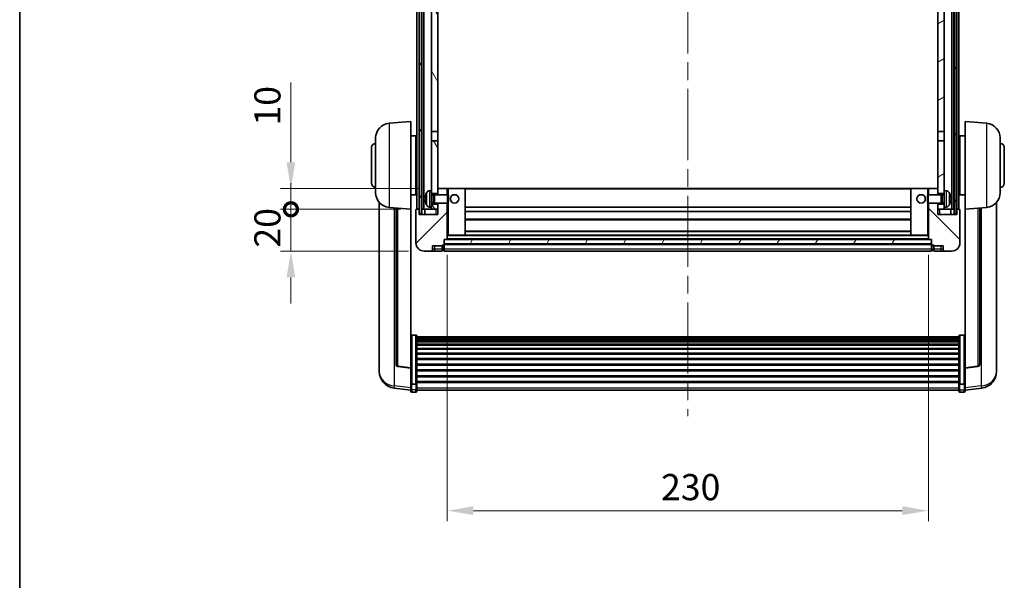
# Model space of a CAD drawing. Units: millimetres. Extents: x 0 to 10236, y 0 to 1686.
# Drawn here: x 2356 to 2827, y 869 to 1137 of the extents above; entities that cross this region are included whole.
import ezdxf

# ---------------------------------------------------------------- set-up
doc = ezdxf.new("R2010")
doc.units = ezdxf.units.MM
doc.header["$LTSCALE"] = 6
doc.linetypes.add('CHAIN', pattern=[0.3543, 0.2362, -0.0295, 0.0591, -0.0295])
doc.layers.get('Defpoints').update_dxf_attribs({"lineweight": 25})
for name, color, linetype, lineweight in [('Border (ISO)', 7, 'Continuous', 35), ('Centerline (ISO)', 131, 'Continuous', 18), ('Dimension (ISO)', 7, 'Continuous', 18), ('Hatch (ISO)', 1, 'Continuous', 18), ('Visible (ISO)', 7, 'Continuous', 35), ('Visible Narrow (ISO)', 7, 'Continuous', 25)]:
    doc.layers.add(name, color=color, linetype=linetype, lineweight=lineweight)
doc.styles.add('Note Text (TK)', font='txt')
doc.dimstyles.new('Default - Method 1b (TK)', dxfattribs={"dimscale": 6, "dimtxt": 2.5, "dimasz": 2.5, "dimexe": 1, "dimexo": 1.5, "dimgap": 1, "dimtad": 1, "dimtoh": 1, "dimrnd": 1e-08, "dimdsep": 46, "dimtxsty": 'Note Text (TK)', "dimcen": 0.09, "dimdle": 5, "dimclrd": 100, "dimclre": 100, "dimclrt": 7, "dimadec": 1, "dimazin": 1, "dimtfac": 1, "dimtmove": 0, "dimatfit": 3, "dimfxl": 1, "dimtolj": 1, "dimlwd": -1, "dimlwe": -1, "dimarcsym": 0})
pattern_1 = [(60, (2283.5, -40), (-13.74815, 7.9375), [])]

# ---------------------------------------------------------------- blocks, each defined once
blk = doc.blocks.new('図面枠 tk図枠')
at = {"layer": 'Border (ISO)'}
blk.add_line((14.5, 289), (14.5, 8), dxfattribs=at)
blk = doc.blocks.new('*D70')
at = {"layer": 'Defpoints', "color": 0}
for p in [(2560.4, 1032.2), (2790.4, 1032.2), (2790.4, 902.5)]:
    blk.add_point(p, dxfattribs=at)
at = {"layer": 'Dimension (ISO)', "color": 100}
for p, q in [((2560.4, 1024.7), (2560.4, 897.5)), ((2790.4, 1024.7), (2790.4, 897.5)), ((2572.9, 902.5), (2777.9, 902.5))]:
    blk.add_line(p, q, dxfattribs=at)
for points in [[(2572.9, 904.59), (2572.9, 900.42), (2560.4, 902.5)], [(2777.9, 904.59), (2777.9, 900.42), (2790.4, 902.5)]]:
    blk.add_solid(points, dxfattribs=at)
at = {"layer": 'Dimension (ISO)', "color": 7, "insert": (2662.54, 913.75), "char_height": 12.5, "attachment_point": 4, "style": 'Note Text (TK)'}
blk.add_mtext('\\A1;230', dxfattribs=at)
blk = doc.blocks.new('_DotSmall')
at = {"color": 0, "linetype": 'ByBlock', "const_width": 0.5}
blk.add_lwpolyline([(-0.0625, 0, 1), (0.0625, 0, 1)], format="xyb", close=True, dxfattribs=at)
blk = doc.blocks.new('*D82')
at = {"layer": 'Defpoints', "color": 0}
for p in [(2485.65, 1046.5), (2545.65, 1046.5), (2549.4, 1026.5)]:
    blk.add_point(p, dxfattribs=at)
at = {"layer": 'Dimension (ISO)', "color": 100}
for p, q in [((2485.65, 1046.5), (2485.65, 1059)), ((2538.15, 1046.5), (2480.65, 1046.5)), ((2485.65, 1026.5), (2485.65, 1046.5)), ((2541.9, 1026.5), (2480.65, 1026.5)), ((2485.65, 1014), (2485.65, 1001.5))]:
    blk.add_line(p, q, dxfattribs=at)
blk.add_solid([(2483.56, 1014), (2487.73, 1014), (2485.65, 1026.5)], dxfattribs=at)
at = {"layer": 'Dimension (ISO)', "color": 100, "xscale": 12.5, "yscale": 12.5, "zscale": 12.5, "rotation": 270}
blk.add_blockref('_DotSmall', (2485.65, 1046.5), dxfattribs=at)
at = {"layer": 'Dimension (ISO)', "color": 7, "insert": (2474.4, 1028.19), "char_height": 12.5, "attachment_point": 4, "rotation": 90, "style": 'Note Text (TK)'}
blk.add_mtext('\\A1;20', dxfattribs=at)
blk = doc.blocks.new('*D83')
at = {"layer": 'Defpoints', "color": 0}
for p in [(2485.65, 1056.5), (2555, 1056.5), (2545.65, 1046.5)]:
    blk.add_point(p, dxfattribs=at)
at = {"layer": 'Dimension (ISO)', "color": 100}
for p, q in [((2485.65, 1069), (2485.65, 1107.13)), ((2547.5, 1056.5), (2480.65, 1056.5)), ((2485.65, 1046.5), (2485.65, 1056.5)), ((2538.15, 1046.5), (2480.65, 1046.5)), ((2485.65, 1046.5), (2485.65, 1034))]:
    blk.add_line(p, q, dxfattribs=at)
blk.add_solid([(2483.56, 1069), (2487.73, 1069), (2485.65, 1056.5)], dxfattribs=at)
at = {"layer": 'Dimension (ISO)', "color": 100, "xscale": 12.5, "yscale": 12.5, "zscale": 12.5, "rotation": 90}
blk.add_blockref('_DotSmall', (2485.65, 1046.5), dxfattribs=at)
at = {"layer": 'Dimension (ISO)', "color": 7, "insert": (2474.4, 1086.5), "char_height": 12.5, "attachment_point": 4, "rotation": 90, "style": 'Note Text (TK)'}
blk.add_mtext('\\A1;10', dxfattribs=at)

msp = doc.modelspace()

# ---------------------------------------------------------------- hatches: boundary and pattern name
at = {"layer": 'Hatch (ISO)'}
h = msp.add_hatch(dxfattribs=at)
h.set_pattern_fill('ANSI31', color=256, scale=127, angle=14.999978, style=0)
h.set_pattern_definition(pattern_1)
h.paths.add_polyline_path([(2802.6467, 1294.0024), (2802.6467, 1044.5024), (2803.6467, 1044.5024), (2803.6467, 1294.0024)])
h.paths.add_polyline_path([(2547.1467, 1294.0024), (2547.1467, 1044.5024), (2548.1467, 1044.5024), (2548.1467, 1294.0024)])
h = msp.add_hatch(dxfattribs=at)
h.set_pattern_fill('ANSI31', color=256, scale=127, angle=75.000175, style=0)
h.set_pattern_definition([(120.0002, (2283.5, -40), (-13.74813, -7.93754), [])])
h.paths.add_polyline_path([(2552.8967, 1049.0024), (2552.8967, 1047.5024), (2552.8967, 1046.5024), (2555.8967, 1046.5024), (2555.8967, 1049.0024)])
h.paths.add_polyline_path([(2552.8967, 1055.5024), (2552.8967, 1054.0024), (2555.8967, 1054.0024), (2555.8967, 1056.4024), (2555.8967, 1079.2524), (2552.8967, 1079.2524)])
h.paths.add_polyline_path([(2555.8967, 1246.7524), (2552.8967, 1246.7524), (2552.8967, 1083.7524), (2555.8967, 1083.7524)])
h.paths.add_polyline_path([(2552.8967, 1251.2524), (2555.8967, 1251.2524), (2555.8967, 1289.0024), (2555.8967, 1294.0024), (2552.8967, 1294.0024)])
h = msp.add_hatch(dxfattribs=at)
h.set_pattern_fill('ANSI31', color=256, scale=127, angle=-14.999978, style=0)
h.set_pattern_definition([(30, (2283.5, -40), (-7.9375, 13.74815), [])])
h.paths.add_polyline_path([(2797.8967, 1047.5024), (2797.8967, 1049.0024), (2794.8967, 1049.0024), (2794.8967, 1046.5024), (2797.8967, 1046.5024)])
h.paths.add_polyline_path([(2794.8967, 1251.2524), (2797.8967, 1251.2524), (2797.8967, 1294.0024), (2794.8967, 1294.0024), (2794.8967, 1289.0024)])
h.paths.add_polyline_path([(2797.8967, 1054.0024), (2797.8967, 1055.5024), (2797.8967, 1079.2524), (2794.8967, 1079.2524), (2794.8967, 1056.4024), (2794.8967, 1054.0024)])
h.paths.add_polyline_path([(2794.8967, 1083.7524), (2797.8967, 1083.7524), (2797.8967, 1246.7524), (2794.8967, 1246.7524)])
h = msp.add_hatch(dxfattribs=at)
h.set_pattern_fill('ANSI31', color=256, scale=127, style=0)
h.set_pattern_definition([(45, (2283.5, -40), (-11.22532, 11.22532), [])])
edge = h.paths.add_edge_path()
edge.add_line((2549.3967, 1026.5024), (2552.3967, 1026.5024))
edge.add_ellipse((2552.3967, 1027.5024), major_axis=(0, -1), ratio=1, start_angle=0, end_angle=90)
edge.add_line((2553.3967, 1027.5024), (2553.3967, 1029.0024))
edge.add_line((2553.3967, 1029.0024), (2557.8967, 1029.0024))
edge.add_line((2557.8967, 1029.0024), (2557.8967, 1029.3024))
edge.add_line((2557.8967, 1029.3024), (2558.6467, 1029.3024))
edge.add_ellipse((2558.6467, 1029.5524), major_axis=(0, -0.25), ratio=1, start_angle=0, end_angle=90)
edge.add_line((2558.8967, 1029.5524), (2558.8967, 1030.0024))
edge.add_line((2558.8967, 1030.0024), (2558.8967, 1032.0024))
edge.add_line((2558.8967, 1032.0024), (2558.8967, 1032.1024))
edge.add_line((2558.8967, 1032.1024), (2560.2967, 1032.1024))
edge.add_ellipse((2560.2967, 1032.2024), major_axis=(0, -0.1), ratio=1, start_angle=0, end_angle=90)
edge.add_line((2560.3967, 1032.2024), (2560.3967, 1049.5024))
edge.add_line((2560.3967, 1049.5024), (2555.8967, 1049.5024))
edge.add_line((2555.8967, 1049.5024), (2555.8967, 1049.0024))
edge.add_line((2555.8967, 1049.0024), (2555.8967, 1046.5024))
edge.add_line((2555.8967, 1046.5024), (2555.8967, 1044.0024))
edge.add_line((2555.8967, 1044.0024), (2546.8967, 1044.0024))
edge.add_line((2546.8967, 1044.0024), (2546.8967, 1046.5024))
edge.add_line((2546.8967, 1046.5024), (2545.6467, 1046.5024))
edge.add_ellipse((2545.6467, 1046.2524), major_axis=(0, 0.25), ratio=1, start_angle=0, end_angle=90)
edge.add_line((2545.3967, 1046.2524), (2545.3967, 1030.5024))
edge.add_ellipse((2549.3967, 1030.5024), major_axis=(-4, 0), ratio=1, start_angle=0, end_angle=90)
edge = h.paths.add_edge_path()
edge.add_ellipse((2560.2967, 1056.4024), major_axis=(0.1, 0), ratio=1, start_angle=0, end_angle=90)
edge.add_line((2560.2967, 1056.5024), (2555.9967, 1056.5024))
edge.add_ellipse((2555.9967, 1056.4024), major_axis=(0, 0.1), ratio=1, start_angle=0, end_angle=90)
edge.add_line((2555.8967, 1056.4024), (2555.8967, 1054.0024))
edge.add_line((2555.8967, 1054.0024), (2555.8967, 1053.5024))
edge.add_line((2555.8967, 1053.5024), (2560.3967, 1053.5024))
edge.add_line((2560.3967, 1053.5024), (2560.3967, 1056.4024))
h = msp.add_hatch(dxfattribs=at)
h.set_pattern_fill('ANSI31', color=256, scale=127, angle=90.00021, style=0)
h.set_pattern_definition([(135.0002, (2283.5, -40), (-11.22528, -11.22536), [])])
edge = h.paths.add_edge_path()
edge.add_line((2798.3967, 1026.5024), (2801.3967, 1026.5024))
edge.add_ellipse((2801.3967, 1030.5024), major_axis=(0, -4), ratio=1, start_angle=0, end_angle=90)
edge.add_line((2805.3967, 1030.5024), (2805.3967, 1046.2524))
edge.add_ellipse((2805.1467, 1046.2524), major_axis=(0.25, 0), ratio=1, start_angle=0, end_angle=90)
edge.add_line((2805.1467, 1046.5024), (2803.8967, 1046.5024))
edge.add_line((2803.8967, 1046.5024), (2803.8967, 1044.0024))
edge.add_line((2803.8967, 1044.0024), (2794.8967, 1044.0024))
edge.add_line((2794.8967, 1044.0024), (2794.8967, 1046.5024))
edge.add_line((2794.8967, 1046.5024), (2794.8967, 1049.0024))
edge.add_line((2794.8967, 1049.0024), (2794.8967, 1049.5024))
edge.add_line((2794.8967, 1049.5024), (2790.3967, 1049.5024))
edge.add_line((2790.3967, 1049.5024), (2790.3967, 1032.2024))
edge.add_ellipse((2790.4967, 1032.2024), major_axis=(-0.1, 0), ratio=1, start_angle=0, end_angle=90)
edge.add_line((2790.4967, 1032.1024), (2791.8967, 1032.1024))
edge.add_line((2791.8967, 1032.1024), (2791.8967, 1032.0024))
edge.add_line((2791.8967, 1032.0024), (2791.8967, 1030.0024))
edge.add_line((2791.8967, 1030.0024), (2791.8967, 1029.5524))
edge.add_ellipse((2792.1467, 1029.5524), major_axis=(-0.25, 0), ratio=1, start_angle=0, end_angle=90)
edge.add_line((2792.1467, 1029.3024), (2792.8967, 1029.3024))
edge.add_line((2792.8967, 1029.3024), (2792.8967, 1029.0024))
edge.add_line((2792.8967, 1029.0024), (2797.3967, 1029.0024))
edge.add_line((2797.3967, 1029.0024), (2797.3967, 1027.5024))
edge.add_ellipse((2798.3967, 1027.5024), major_axis=(-1, 0), ratio=1, start_angle=0, end_angle=90)
edge = h.paths.add_edge_path()
edge.add_ellipse((2790.4967, 1056.4024), major_axis=(0, 0.1), ratio=1, start_angle=0, end_angle=90)
edge.add_line((2790.3967, 1056.4024), (2790.3967, 1053.5024))
edge.add_line((2790.3967, 1053.5024), (2794.8967, 1053.5024))
edge.add_line((2794.8967, 1053.5024), (2794.8967, 1054.0024))
edge.add_line((2794.8967, 1054.0024), (2794.8967, 1056.4024))
edge.add_ellipse((2794.7967, 1056.4024), major_axis=(0.1, 0), ratio=1, start_angle=0, end_angle=90)
edge.add_line((2794.7967, 1056.5024), (2790.4967, 1056.5024))
h = msp.add_hatch(dxfattribs=at)
h.set_pattern_fill('ANSI31', color=256, scale=127, angle=14.999978, style=0)
h.set_pattern_definition(pattern_1)
h.paths.add_polyline_path([(2558.8967, 1032.0024), (2558.8967, 1030.0024), (2791.8967, 1030.0024), (2791.8967, 1032.0024)])

# ---------------------------------------------------------------- linework, layer by layer
at = {"layer": 'Centerline (ISO)', "linetype": 'CHAIN', "ltscale": 23.990969}
msp.add_line((2675.3967, 1308.0024), (2675.3967, 947.6053), dxfattribs=at)
at = {"layer": 'Visible (ISO)'}
for p, q in [((2545.8967, 1046.5024), (2545.8967, 1294.0024)), ((2546.8967, 1046.5024), (2546.8967, 1294.0024)), ((2547.1467, 1294.0024), (2547.1467, 1044.5024)), ((2548.1467, 1044.5024), (2548.1467, 1294.0024)), ((2548.2467, 1046.5024), (2548.2467, 1294.0024)), ((2549.2467, 1046.5024), (2549.2467, 1294.0024)), ((2801.5467, 1046.5024), (2801.5467, 1294.0024)), ((2802.5467, 1046.5024), (2802.5467, 1294.0024)), ((2802.6467, 1294.0024), (2802.6467, 1044.5024)), ((2803.6467, 1044.5024), (2803.6467, 1294.0024)), ((2803.8967, 1046.5024), (2803.8967, 1294.0024)), ((2804.8967, 1046.5024), (2804.8967, 1294.0024)), ((2552.8967, 1246.7524), (2552.8967, 1083.7524)), ((2555.8967, 1083.7524), (2555.8967, 1246.7524)), ((2794.8967, 1246.7524), (2794.8967, 1083.7524)), ((2797.8967, 1083.7524), (2797.8967, 1246.7524)), ((2532.5366, 1087.596), (2542.8967, 1088.5024)), ((2542.8967, 1088.5024), (2542.8967, 1046.5024)), ((2807.8967, 1046.5024), (2807.8967, 1088.5024)), ((2818.2568, 1087.596), (2807.8967, 1088.5024)), ((2552.8967, 1083.7524), (2555.8967, 1083.7524)), ((2552.8967, 1079.2524), (2552.8967, 1083.7524)), ((2555.8967, 1083.7524), (2555.8967, 1079.2524)), ((2794.8967, 1083.7524), (2797.8967, 1083.7524)), ((2794.8967, 1079.2524), (2794.8967, 1083.7524)), ((2797.8967, 1083.7524), (2797.8967, 1079.2524)), ((2526.1467, 1054.3821), (2526.1467, 1080.6226)), ((2542.8967, 1081.6524), (2545.3967, 1081.6524)), ((2545.3967, 1053.3524), (2545.3967, 1081.6524)), ((2545.3967, 1080.0024), (2545.8967, 1080.0024)), ((2555.8967, 1079.2524), (2552.8967, 1079.2524)), ((2552.8967, 1079.2524), (2552.8967, 1055.5024)), ((2555.8967, 1054.0024), (2555.8967, 1079.2524)), ((2797.8967, 1079.2524), (2794.8967, 1079.2524)), ((2794.8967, 1079.2524), (2794.8967, 1054.0024)), ((2797.8967, 1055.5024), (2797.8967, 1079.2524)), ((2805.3967, 1080.0024), (2804.8967, 1080.0024)), ((2805.3967, 1081.6524), (2805.3967, 1053.3524)), ((2807.8967, 1081.6524), (2805.3967, 1081.6524)), ((2824.6467, 1080.6226), (2824.6467, 1054.3821)), ((2524.1467, 1059.0024), (2524.1467, 1076.0024)), ((2545.3967, 1075.0024), (2545.8967, 1075.0024)), ((2805.3967, 1075.0024), (2804.8967, 1075.0024)), ((2826.6467, 1076.0024), (2826.6467, 1059.0024)), ((2545.3967, 1060.0024), (2545.8967, 1060.0024)), ((2805.3967, 1060.0024), (2804.8967, 1060.0024)), ((2545.3967, 1055.0024), (2545.8967, 1055.0024)), ((2551.8378, 1055.4097), (2552.8967, 1055.5024)), ((2552.8967, 1047.5024), (2552.8967, 1055.5024)), ((2555.9967, 1056.5024), (2555.8967, 1056.5024)), ((2555.8967, 1056.4024), (2555.8967, 1053.5024)), ((2560.2967, 1056.5024), (2555.9967, 1056.5024)), ((2560.8967, 1056.5024), (2560.2967, 1056.5024)), ((2560.3967, 1053.5024), (2560.3967, 1056.4024)), ((2568.7967, 1056.5024), (2560.8967, 1056.5024)), ((2781.9967, 1056.5024), (2568.7967, 1056.5024)), ((2568.8967, 1034.2024), (2568.8967, 1056.4024)), ((2781.8967, 1056.4024), (2781.8967, 1034.2024)), ((2789.8967, 1056.5024), (2781.9967, 1056.5024)), ((2790.4967, 1056.5024), (2789.8967, 1056.5024)), ((2790.3967, 1056.4024), (2790.3967, 1053.5024)), ((2794.7967, 1056.5024), (2790.4967, 1056.5024)), ((2794.8967, 1056.5024), (2794.7967, 1056.5024)), ((2794.8967, 1053.5024), (2794.8967, 1056.4024)), ((2797.8967, 1055.5024), (2797.8967, 1047.5024)), ((2798.9557, 1055.4097), (2797.8967, 1055.5024)), ((2805.3967, 1055.0024), (2804.8967, 1055.0024)), ((2527.8967, 1049.7521), (2527.8967, 971.8046)), ((2542.8967, 1053.3524), (2545.3967, 1053.3524)), ((2550.1827, 1051.7847), (2550.1827, 1051.2201)), ((2552.8967, 1054.0024), (2555.8967, 1054.0024)), ((2552.8967, 1053.2876), (2553.8673, 1053.2876)), ((2552.8967, 1049.7171), (2553.8673, 1049.7171)), ((2553.8673, 1053.2876), (2554.2967, 1053.5024)), ((2553.8673, 1049.7171), (2553.8673, 1053.2876)), ((2553.8673, 1049.7171), (2554.2967, 1049.5024)), ((2554.2967, 1049.5024), (2554.2967, 1053.5024)), ((2554.2967, 1053.5024), (2560.4672, 1053.5024)), ((2560.4672, 1049.5024), (2560.4672, 1053.5024)), ((2560.8967, 1053.073), (2560.4672, 1053.5024)), ((2560.8967, 1049.9318), (2560.4672, 1049.5024)), ((2560.8967, 1053.073), (2560.8967, 1049.9318)), ((2789.8967, 1053.073), (2790.3262, 1053.5024)), ((2789.8967, 1049.9318), (2789.8967, 1053.073)), ((2789.8967, 1049.9318), (2790.3262, 1049.5024)), ((2790.3262, 1053.5024), (2790.3262, 1049.5024)), ((2796.4967, 1053.5024), (2790.3262, 1053.5024)), ((2794.8967, 1054.0024), (2797.8967, 1054.0024)), ((2796.4967, 1053.5024), (2796.4967, 1049.5024)), ((2796.9261, 1053.2876), (2796.4967, 1053.5024)), ((2796.9261, 1049.7171), (2796.4967, 1049.5024)), ((2796.9261, 1053.2876), (2796.9261, 1049.7171)), ((2797.8967, 1053.2876), (2796.9261, 1053.2876)), ((2797.8967, 1049.7171), (2796.9261, 1049.7171)), ((2800.6107, 1051.2201), (2800.6107, 1051.7847)), ((2807.8967, 1053.3524), (2805.3967, 1053.3524)), ((2822.8967, 971.8046), (2822.8967, 1049.7521)), ((2532.5366, 1047.4088), (2542.8967, 1046.5024)), ((2535.8967, 1047.1148), (2535.8967, 972.3782)), ((2542.8967, 970.7875), (2542.8967, 1046.5024)), ((2545.3967, 1046.2524), (2545.3967, 1030.5024)), ((2546.8967, 1046.5024), (2545.6467, 1046.5024)), ((2546.8967, 1044.0024), (2546.8967, 1046.5024)), ((2546.8967, 1046.5024), (2547.1467, 1046.5024)), ((2548.1467, 1046.5024), (2548.2467, 1046.5024)), ((2548.2467, 1046.5024), (2549.2467, 1046.5024)), ((2549.2467, 1046.5024), (2552.8967, 1046.5024)), ((2549.6467, 1046.5024), (2549.6467, 1044.0024)), ((2551.8378, 1047.595), (2552.8967, 1047.5024)), ((2555.8967, 1049.0024), (2552.8967, 1049.0024)), ((2552.8967, 1047.5024), (2552.8967, 1046.5024)), ((2552.8967, 1046.5024), (2555.8967, 1046.5024)), ((2554.2967, 1049.5024), (2560.4672, 1049.5024)), ((2555.8967, 1049.5024), (2555.8967, 1044.0024)), ((2555.8967, 1046.5024), (2555.8967, 1049.0024)), ((2560.3967, 1032.2024), (2560.3967, 1049.5024)), ((2781.8967, 1047.5024), (2568.8967, 1047.5024)), ((2781.8967, 1045.5024), (2568.8967, 1045.5024)), ((2796.4967, 1049.5024), (2790.3262, 1049.5024)), ((2790.3967, 1049.5024), (2790.3967, 1032.2024)), ((2794.8967, 1044.0024), (2794.8967, 1049.5024)), ((2797.8967, 1049.0024), (2794.8967, 1049.0024)), ((2794.8967, 1049.0024), (2794.8967, 1046.5024)), ((2794.8967, 1046.5024), (2797.8967, 1046.5024)), ((2798.9557, 1047.595), (2797.8967, 1047.5024)), ((2797.8967, 1046.5024), (2797.8967, 1047.5024)), ((2797.8967, 1046.5024), (2801.5467, 1046.5024)), ((2801.1467, 1044.0024), (2801.1467, 1046.5024)), ((2801.5467, 1046.5024), (2802.5467, 1046.5024)), ((2802.5467, 1046.5024), (2802.6467, 1046.5024)), ((2803.6467, 1046.5024), (2803.8967, 1046.5024)), ((2805.1467, 1046.5024), (2803.8967, 1046.5024)), ((2803.8967, 1046.5024), (2803.8967, 1044.0024)), ((2805.3967, 1030.5024), (2805.3967, 1046.2524)), ((2818.2568, 1047.4088), (2807.8967, 1046.5024)), ((2807.8967, 1046.5024), (2807.8967, 970.7875)), ((2814.8967, 972.3782), (2814.8967, 1047.1148)), ((2555.8967, 1044.0024), (2546.8967, 1044.0024)), ((2547.1467, 1044.5024), (2548.1467, 1044.5024)), ((2781.8967, 1041.5024), (2568.8967, 1041.5024)), ((2803.8967, 1044.0024), (2794.8967, 1044.0024)), ((2802.6467, 1044.5024), (2803.6467, 1044.5024)), ((2781.8967, 1036.1024), (2568.8967, 1036.1024)), ((2558.8967, 1029.5524), (2558.8967, 1032.1024)), ((2558.8967, 1032.1024), (2560.2967, 1032.1024)), ((2558.8967, 1032.0024), (2558.8967, 1030.0024)), ((2791.8967, 1032.0024), (2558.8967, 1032.0024)), ((2790.4967, 1032.1024), (2560.2967, 1032.1024)), ((2560.3967, 1034.1024), (2560.8967, 1034.1024)), ((2560.8967, 1034.1024), (2568.7967, 1034.1024)), ((2781.9967, 1034.1024), (2568.7967, 1034.1024)), ((2781.9967, 1034.1024), (2789.8967, 1034.1024)), ((2789.8967, 1034.1024), (2790.3967, 1034.1024)), ((2790.4967, 1032.1024), (2791.8967, 1032.1024)), ((2791.8967, 1032.1024), (2791.8967, 1029.5524)), ((2791.8967, 1030.0024), (2791.8967, 1032.0024)), ((2549.3967, 1026.5024), (2552.3967, 1026.5024)), ((2552.3967, 1026.5024), (2554.3967, 1026.5024)), ((2553.3967, 1027.5024), (2553.3967, 1029.0024)), ((2553.3967, 1029.0024), (2557.8967, 1029.0024)), ((2554.3967, 1026.5024), (2557.8967, 1026.5024)), ((2557.8967, 1029.0024), (2557.8967, 1029.3024)), ((2557.8967, 1029.3024), (2558.6467, 1029.3024)), ((2557.8967, 1027.5024), (2557.8967, 1029.0024)), ((2557.8967, 1027.5024), (2557.8967, 1026.5024)), ((2558.6467, 1026.8024), (2557.8967, 1026.8024)), ((2558.8967, 1030.0024), (2791.8967, 1030.0024)), ((2791.8967, 1029.9024), (2558.8967, 1029.9024)), ((2558.8967, 1029.5524), (2558.8967, 1027.5024)), ((2558.8967, 1026.5024), (2558.8967, 1027.5024)), ((2791.8967, 1026.5024), (2558.8967, 1026.5024)), ((2791.8967, 1027.5024), (2791.8967, 1029.5524)), ((2791.8967, 1027.5024), (2791.8967, 1026.5024)), ((2792.1467, 1029.3024), (2792.8967, 1029.3024)), ((2792.1467, 1026.8024), (2792.8967, 1026.8024)), ((2792.8967, 1029.3024), (2792.8967, 1029.0024)), ((2792.8967, 1029.0024), (2797.3967, 1029.0024)), ((2792.8967, 1029.0024), (2792.8967, 1027.5024)), ((2792.8967, 1026.5024), (2792.8967, 1027.5024)), ((2792.8967, 1026.5024), (2796.3967, 1026.5024)), ((2796.3967, 1026.5024), (2798.3967, 1026.5024)), ((2797.3967, 1029.0024), (2797.3967, 1027.5024)), ((2798.3967, 1026.5024), (2801.3967, 1026.5024)), ((2545.3967, 986.3662), (2543.3967, 986.3662)), ((2545.8967, 985.8475), (2545.8967, 963.3309)), ((2545.8967, 985.499), (2804.8967, 985.499)), ((2545.8967, 985.2274), (2804.8967, 985.2274)), ((2545.8967, 984.7763), (2804.8967, 984.7763)), ((2545.8967, 984.466), (2804.8967, 984.466)), ((2804.8967, 963.3309), (2804.8967, 985.8475)), ((2805.3967, 986.3662), (2807.3967, 986.3662)), ((2545.8967, 983.5961), (2804.8967, 983.5961)), ((2545.8967, 983.2497), (2804.8967, 983.2497)), ((2545.8967, 981.9944), (2804.8967, 981.9944)), ((2545.8967, 981.6153), (2804.8967, 981.6153)), ((2545.8967, 980.0198), (2804.8967, 980.0198)), ((2545.8967, 979.6126), (2804.8967, 979.6126)), ((2545.8967, 977.7324), (2804.8967, 977.7324)), ((2545.8967, 977.3024), (2804.8967, 977.3024)), ((2545.8967, 975.2015), (2804.8967, 975.2015)), ((2545.8967, 974.7549), (2804.8967, 974.7549)), ((2527.8967, 970.0197), (2527.8967, 970.7781)), ((2527.8967, 970.0197), (2527.8967, 968.9836)), ((2542.8967, 970.6614), (2536.7792, 971.3852)), ((2542.8967, 970.7875), (2542.8967, 970.6614)), ((2542.8967, 970.6614), (2542.8967, 964.0675)), ((2545.8967, 972.5042), (2804.8967, 972.5042)), ((2545.8967, 972.0474), (2804.8967, 972.0474)), ((2545.8967, 969.7224), (2804.8967, 969.7224)), ((2807.8967, 970.6614), (2814.0142, 971.3852)), ((2807.8967, 970.6614), (2807.8967, 970.7875)), ((2807.8967, 964.0675), (2807.8967, 970.6614)), ((2822.8967, 970.7781), (2822.8967, 970.0197)), ((2822.8967, 968.9836), (2822.8967, 970.0197)), ((2545.8967, 969.2624), (2804.8967, 969.2624)), ((2545.8967, 966.9373), (2804.8967, 966.9373)), ((2545.8967, 966.4805), (2804.8967, 966.4805)), ((2542.8967, 960.0901), (2534.9474, 961.0401)), ((2542.8967, 963.3309), (2542.8967, 964.0675)), ((2542.8967, 963.3309), (2542.8967, 960.7441)), ((2542.8967, 959.6053), (2542.8967, 960.7441)), ((2545.3967, 962.9835), (2543.3967, 962.9835)), ((2545.8967, 964.2299), (2804.8967, 964.2299)), ((2545.8967, 963.8005), (2804.8967, 963.8005)), ((2545.8967, 960.7441), (2545.8967, 963.3309)), ((2545.8967, 960.7441), (2545.8967, 959.6053)), ((2804.8967, 963.3309), (2804.8967, 960.7441)), ((2804.8967, 959.6053), (2804.8967, 960.7441)), ((2805.3967, 962.9835), (2807.3967, 962.9835)), ((2807.8967, 964.0675), (2807.8967, 963.3309)), ((2807.8967, 960.7441), (2807.8967, 963.3309)), ((2807.8967, 960.0901), (2815.8461, 961.0401)), ((2807.8967, 960.7441), (2807.8967, 959.6053)), ((2545.3967, 959.1053), (2543.3967, 959.1053)), ((2545.8967, 960.1053), (2804.8967, 960.1053)), ((2805.3967, 959.1053), (2807.3967, 959.1053))]:
    msp.add_line(p, q, dxfattribs=at)
for centre in [(2563.8967, 1051.5024), (2786.8967, 1051.5024)]:
    msp.add_circle(centre, 2, dxfattribs=at)
for centre, radius, start, end in [((2533.1467, 1080.6226), 7, 95, 180), ((2817.6467, 1080.6226), 7, 0, 85), ((2526.1467, 1076.0024), 2, 90, 180), ((2824.6467, 1076.0024), 2, 0, 90), ((2526.1467, 1059.0024), 2, 180, 270), ((2824.6467, 1059.0024), 2, 270, 0), ((2533.1467, 1054.3821), 7, 180, 265), ((2556.2967, 1051.5024), 6.5, 151.827266, 159.960393), ((2551.9772, 1053.8158), 1.6, 95, 151.827266), ((2555.9967, 1056.4024), 0.1, 90, 180), ((2560.2967, 1056.4024), 0.1, 0, 90), ((2568.7967, 1056.4024), 0.1, 0, 90), ((2781.9967, 1056.4024), 0.1, 90, 180), ((2790.4967, 1056.4024), 0.1, 90, 180), ((2794.7967, 1056.4024), 0.1, 0, 90), ((2798.8162, 1053.8158), 1.6, 28.172734, 85), ((2794.4967, 1051.5024), 6.5, 20.039607, 28.172734), ((2817.6467, 1054.3821), 7, 275, 0), ((2550.3073, 1053.687), 0.1246, 159.960393, 178.185174), ((2800.4861, 1053.687), 0.1246, 1.814826, 20.039607), ((2545.6467, 1046.2524), 0.25, 90, 180), ((2550.3073, 1049.3177), 0.1246, 181.814826, 200.039607), ((2556.2967, 1051.5024), 6.5, 200.039607, 208.172734), ((2551.9772, 1049.1889), 1.6, 208.172734, 265), ((2798.8162, 1049.1889), 1.6, 275, 331.827266), ((2794.4967, 1051.5024), 6.5, 331.827266, 339.960393), ((2800.4861, 1049.3177), 0.1246, 339.960393, 358.185174), ((2805.1467, 1046.2524), 0.25, 0, 90), ((2560.2967, 1032.2024), 0.1, 270, 0), ((2568.7967, 1034.2024), 0.1, 270, 0), ((2781.9967, 1034.2024), 0.1, 180, 270), ((2790.4967, 1032.2024), 0.1, 180, 270), ((2549.3967, 1030.5024), 4, 180, 270), ((2552.3967, 1027.5024), 1, 270, 0), ((2558.6467, 1029.5524), 0.25, 270, 0), ((2558.6467, 1027.0524), 0.25, 270, 0), ((2792.1467, 1029.5524), 0.25, 180, 270), ((2792.1467, 1027.0524), 0.25, 180, 270), ((2798.3967, 1027.5024), 1, 180, 270), ((2801.3967, 1030.5024), 4, 270, 0), ((2536.8967, 972.3782), 1, 180, 263.253093), ((2813.8967, 972.3782), 1, 276.746907, 0), ((2535.8967, 968.9836), 8, 180, 263.184806), ((2814.8967, 968.9836), 8, 276.815194, 0), ((2543.3967, 959.6053), 0.5, 180, 270), ((2545.3967, 959.6053), 0.5, 270, 0), ((2805.3967, 959.6053), 0.5, 180, 270), ((2807.3967, 959.6053), 0.5, 270, 0)]:
    msp.add_arc(centre, radius, start, end, dxfattribs=at)
for centre, major_axis, ratio, start_param, end_param in [((2556.2845, 1051.4952), (-3.2829, 5.6083), 0.99488747, 0.69485901, 0.93384331), ((2556.2845, 1051.3628), (-6.4737, 0.5671), 0.05101764, 0.10959827, 0.34858257), ((2556.2845, 1051.642), (-6.4737, -0.5671), 0.05101764, 5.93460274, 6.17358703), ((2556.2845, 1051.5095), (3.2829, 5.6083), 0.99488747, 2.20774935, 2.44673364), ((2794.5089, 1051.4952), (-3.2829, -5.6083), 0.99488747, 2.20774935, 2.44673364), ((2794.5089, 1051.3628), (6.4737, 0.5671), 0.05101764, 5.93460274, 6.17358703), ((2794.5089, 1051.642), (6.4737, -0.5671), 0.05101764, 0.10959827, 0.34858257), ((2794.5089, 1051.5095), (3.2829, -5.6083), 0.99488747, 0.69485901, 0.93384331)]:
    msp.add_ellipse(centre, major_axis=major_axis, ratio=ratio, start_param=start_param, end_param=end_param, dxfattribs=at)
for points, knots in [([(2549.8465, 1051.8903), (2549.8421, 1051.8928), (2549.8384, 1051.9037), (2549.8338, 1051.9419), (2549.8328, 1051.9694), (2549.8335, 1052.0313), (2549.8352, 1052.0698), (2549.8403, 1052.1419), (2549.8432, 1052.1739), (2549.8465, 1052.2051)], [0, 0, 0, 0, 0.0125039067, 0.0125039067, 0.0250078135, 0.0250078135, 0.0375277995, 0.0375277995, 0.0466766392, 0.0466766392, 0.0466766392, 0.0466766392]), ([(2549.8465, 1050.7997), (2549.8421, 1050.841), (2549.8384, 1050.8848), (2549.8338, 1050.9645), (2549.8328, 1051.0004), (2549.8335, 1051.0564), (2549.8352, 1051.0801), (2549.8403, 1051.1061), (2549.8432, 1051.1125), (2549.8465, 1051.1144)], [0, 0, 0, 0, 0.0124997785, 0.0124997785, 0.0249995571, 0.0249995571, 0.0375236714, 0.0375236714, 0.0466766062, 0.0466766062, 0.0466766062, 0.0466766062]), ([(2800.947, 1052.2051), (2800.9513, 1052.1637), (2800.955, 1052.12), (2800.9596, 1052.0403), (2800.9606, 1052.0043), (2800.9599, 1051.9484), (2800.9583, 1051.9247), (2800.9531, 1051.8987), (2800.9502, 1051.8922), (2800.947, 1051.8903)], [0, 0, 0, 0, 0.0124997785, 0.0124997785, 0.0249995571, 0.0249995571, 0.0375236714, 0.0375236714, 0.0466766062, 0.0466766062, 0.0466766062, 0.0466766062]), ([(2800.947, 1051.1144), (2800.9513, 1051.1119), (2800.955, 1051.1011), (2800.9596, 1051.0628), (2800.9606, 1051.0354), (2800.9599, 1050.9735), (2800.9583, 1050.9349), (2800.9531, 1050.8629), (2800.9502, 1050.8309), (2800.947, 1050.7997)], [0, 0, 0, 0, 0.0125039067, 0.0125039067, 0.0250078135, 0.0250078135, 0.0375277995, 0.0375277995, 0.0466766392, 0.0466766392, 0.0466766392, 0.0466766392]), ([(2542.8967, 985.8475), (2542.8967, 985.8486), (2542.8967, 985.8497), (2542.897, 985.8883), (2542.9011, 985.9258), (2542.9171, 985.9989), (2542.9289, 986.0345), (2542.9717, 986.1289), (2543.0103, 986.1837), (2543.1042, 986.2731), (2543.1576, 986.3078), (2543.2738, 986.3543), (2543.3349, 986.3662), (2543.3967, 986.3662)], [-0.0809227639, -0.0809227639, -0.0809227639, -0.0809227639, -0.0805886357, -0.0805886357, -0.0691479127, -0.0691479127, -0.0577655589, -0.0577655589, -0.0376220805, -0.0376220805, -0.0185556094, -0.0185556094, 0, 0, 0, 0]), ([(2545.3967, 986.3662), (2545.4586, 986.3662), (2545.5196, 986.3543), (2545.6358, 986.3078), (2545.6893, 986.2731), (2545.7832, 986.1837), (2545.8217, 986.1289), (2545.8646, 986.0345), (2545.8763, 985.9989), (2545.8923, 985.9258), (2545.8965, 985.8883), (2545.8967, 985.8497), (2545.8967, 985.8486), (2545.8967, 985.8475)], [-0.0807455701, -0.0807455701, -0.0807455701, -0.0807455701, -0.0621538264, -0.0621538264, -0.0430502261, -0.0430502261, -0.0228675214, -0.0228675214, -0.011463002, -0.011463002, 0, 0, 0.0003347789, 0.0003347789, 0.0003347789, 0.0003347789]), ([(2804.8967, 985.8475), (2804.8967, 985.8486), (2804.8967, 985.8497), (2804.897, 985.8883), (2804.9011, 985.9258), (2804.9171, 985.9989), (2804.9289, 986.0345), (2804.9717, 986.1289), (2805.0103, 986.1837), (2805.1042, 986.2731), (2805.1576, 986.3078), (2805.2738, 986.3543), (2805.3349, 986.3662), (2805.3967, 986.3662)], [-0.0809227639, -0.0809227639, -0.0809227639, -0.0809227639, -0.0805886357, -0.0805886357, -0.0691479127, -0.0691479127, -0.0577655589, -0.0577655589, -0.0376220805, -0.0376220805, -0.0185556094, -0.0185556094, 0, 0, 0, 0]), ([(2807.8967, 985.8475), (2807.8967, 985.8486), (2807.8967, 985.8497), (2807.8965, 985.8883), (2807.8923, 985.9258), (2807.8763, 985.9989), (2807.8646, 986.0345), (2807.8217, 986.1289), (2807.7832, 986.1837), (2807.6893, 986.2731), (2807.6358, 986.3078), (2807.5196, 986.3543), (2807.4586, 986.3662), (2807.3967, 986.3662)], [-0.0003347789, -0.0003347789, -0.0003347789, -0.0003347789, 0, 0, 0.011463002, 0.011463002, 0.0228675214, 0.0228675214, 0.0430502261, 0.0430502261, 0.0621538264, 0.0621538264, 0.0807455701, 0.0807455701, 0.0807455701, 0.0807455701]), ([(2527.8967, 971.8046), (2527.8967, 971.7276), (2527.897, 971.6522), (2527.9001, 971.1668), (2527.9064, 970.8204), (2527.9064, 970.3232), (2527.9001, 970.1372), (2527.897, 970.0398), (2527.8967, 970.0281), (2527.8967, 970.0197)], [4.535339596, 4.535339596, 4.535339596, 4.535339596, 4.561894963, 4.561894963, 4.711051305, 4.711051305, 4.860207647, 4.860207647, 4.886763014, 4.886763014, 4.886763014, 4.886763014]), ([(2527.8967, 970.7781), (2527.8967, 970.8324), (2527.897, 970.8893), (2527.8982, 971.0424), (2527.8992, 971.1425), (2527.9003, 971.2476)], [4.5353395957, 4.5353395957, 4.5353395957, 4.5353395957, 4.5618949629, 4.5618949629, 4.6038245845, 4.6038245845, 4.6038245845, 4.6038245845]), ([(2822.8967, 970.0197), (2822.8967, 970.0281), (2822.8964, 970.0398), (2822.8933, 970.1372), (2822.8871, 970.3232), (2822.8871, 970.8204), (2822.8933, 971.1668), (2822.8964, 971.6522), (2822.8967, 971.7276), (2822.8967, 971.8046)], [4.535339596, 4.535339596, 4.535339596, 4.535339596, 4.561894963, 4.561894963, 4.711051305, 4.711051305, 4.860207647, 4.860207647, 4.886763014, 4.886763014, 4.886763014, 4.886763014]), ([(2822.8931, 971.2476), (2822.8942, 971.1425), (2822.8952, 971.0424), (2822.8964, 970.8893), (2822.8967, 970.8324), (2822.8967, 970.7781)], [4.818278025, 4.818278025, 4.818278025, 4.818278025, 4.8602076466, 4.8602076466, 4.8867630138, 4.8867630138, 4.8867630138, 4.8867630138]), ([(2542.8967, 963.3309), (2542.8967, 963.3301), (2542.8967, 963.3294), (2542.897, 963.3036), (2542.9011, 963.2786), (2542.9171, 963.2297), (2542.9289, 963.2059), (2542.9717, 963.1427), (2543.0103, 963.106), (2543.1042, 963.046), (2543.1576, 963.0227), (2543.2738, 962.9915), (2543.3349, 962.9835), (2543.3967, 962.9835)], [-0.0003347789, -0.0003347789, -0.0003347789, -0.0003347789, 0, 0, 0.011463002, 0.011463002, 0.0228675214, 0.0228675214, 0.0430502261, 0.0430502261, 0.0621538264, 0.0621538264, 0.0807455701, 0.0807455701, 0.0807455701, 0.0807455701]), ([(2545.8967, 963.3309), (2545.8967, 963.3301), (2545.8967, 963.3294), (2545.8965, 963.3036), (2545.8923, 963.2786), (2545.8763, 963.2297), (2545.8646, 963.2059), (2545.8217, 963.1427), (2545.7832, 963.106), (2545.6893, 963.046), (2545.6358, 963.0227), (2545.5196, 962.9915), (2545.4586, 962.9835), (2545.3967, 962.9835)], [-0.0809227639, -0.0809227639, -0.0809227639, -0.0809227639, -0.0805886357, -0.0805886357, -0.0691479127, -0.0691479127, -0.0577655589, -0.0577655589, -0.0376220805, -0.0376220805, -0.0185556094, -0.0185556094, 0, 0, 0, 0]), ([(2805.3967, 962.9835), (2805.3349, 962.9835), (2805.2738, 962.9915), (2805.1576, 963.0227), (2805.1042, 963.046), (2805.0103, 963.106), (2804.9717, 963.1427), (2804.9289, 963.2059), (2804.9171, 963.2297), (2804.9011, 963.2786), (2804.897, 963.3036), (2804.8967, 963.3294), (2804.8967, 963.3301), (2804.8967, 963.3309)], [-0.0807455701, -0.0807455701, -0.0807455701, -0.0807455701, -0.0621538264, -0.0621538264, -0.0430502261, -0.0430502261, -0.0228675214, -0.0228675214, -0.011463002, -0.011463002, 0, 0, 0.0003347789, 0.0003347789, 0.0003347789, 0.0003347789]), ([(2807.8967, 963.3309), (2807.8967, 963.3301), (2807.8967, 963.3294), (2807.8965, 963.3036), (2807.8923, 963.2786), (2807.8763, 963.2297), (2807.8646, 963.2059), (2807.8217, 963.1427), (2807.7832, 963.106), (2807.6893, 963.046), (2807.6358, 963.0227), (2807.5196, 962.9915), (2807.4586, 962.9835), (2807.3967, 962.9835)], [-0.0809227639, -0.0809227639, -0.0809227639, -0.0809227639, -0.0805886357, -0.0805886357, -0.0691479127, -0.0691479127, -0.0577655589, -0.0577655589, -0.0376220805, -0.0376220805, -0.0185556094, -0.0185556094, 0, 0, 0, 0])]:
    msp.add_open_spline(points, degree=3, knots=knots, dxfattribs=at)
at = {"layer": 'Visible Narrow (ISO)'}
for p, q in [((2532.5366, 1087.596), (2532.5366, 1047.4088)), ((2818.2568, 1047.4088), (2818.2568, 1087.596)), ((2550.5668, 1048.4335), (2550.5668, 1054.5712)), ((2551.8378, 1055.4097), (2551.8378, 1047.595)), ((2560.3967, 1056.4024), (2560.8967, 1056.4024)), ((2560.8967, 1056.5024), (2560.8967, 1056.4024)), ((2560.8967, 1056.4024), (2568.7967, 1056.4024)), ((2560.8967, 1053.073), (2560.8967, 1056.4024)), ((2568.7967, 1056.4024), (2568.7967, 1056.5024)), ((2568.7967, 1056.4024), (2568.8967, 1056.4024)), ((2568.7967, 1056.4024), (2568.7967, 1034.2024)), ((2781.8967, 1056.2024), (2568.8967, 1056.2024)), ((2781.9967, 1056.4024), (2781.8967, 1056.4024)), ((2781.9967, 1056.5024), (2781.9967, 1056.4024)), ((2781.9967, 1034.2024), (2781.9967, 1056.4024)), ((2781.9967, 1056.4024), (2789.8967, 1056.4024)), ((2789.8967, 1056.5024), (2789.8967, 1056.4024)), ((2789.8967, 1056.4024), (2789.8967, 1053.073)), ((2789.8967, 1056.4024), (2790.3967, 1056.4024)), ((2798.9557, 1047.595), (2798.9557, 1055.4097)), ((2800.2266, 1054.5712), (2800.2266, 1048.4335)), ((2550.1902, 1053.7297), (2550.1902, 1053.712)), ((2550.1902, 1051.783), (2550.1902, 1051.2218)), ((2560.8967, 1034.2024), (2560.8967, 1049.9318)), ((2789.8967, 1049.9318), (2789.8967, 1034.2024)), ((2800.6032, 1053.712), (2800.6032, 1053.7297)), ((2800.6032, 1051.2218), (2800.6032, 1051.783)), ((2535.1995, 962.0818), (2535.1995, 1047.1758)), ((2536.8096, 971.5076), (2536.8096, 1047.0349)), ((2550.1902, 1049.2928), (2550.1902, 1049.275)), ((2554.8967, 1046.5024), (2554.8967, 1044.0024)), ((2795.8967, 1044.0024), (2795.8967, 1046.5024)), ((2800.6032, 1049.275), (2800.6032, 1049.2928)), ((2813.9839, 1047.0349), (2813.9839, 971.5076)), ((2815.594, 1047.1758), (2815.594, 962.0818)), ((2781.8967, 1041.8024), (2568.8967, 1041.8024)), ((2781.8967, 1035.8024), (2568.8967, 1035.8024)), ((2560.8967, 1034.2024), (2560.3967, 1034.2024)), ((2790.3967, 1033.8024), (2560.3967, 1033.8024)), ((2790.3967, 1032.4024), (2560.3967, 1032.4024)), ((2560.8967, 1034.2024), (2560.8967, 1034.1024)), ((2568.7967, 1034.2024), (2560.8967, 1034.2024)), ((2568.7967, 1034.2024), (2568.8967, 1034.2024)), ((2568.7967, 1034.1024), (2568.7967, 1034.2024)), ((2781.8967, 1034.2024), (2781.9967, 1034.2024)), ((2781.9967, 1034.2024), (2781.9967, 1034.1024)), ((2789.8967, 1034.2024), (2781.9967, 1034.2024)), ((2789.8967, 1034.1024), (2789.8967, 1034.2024)), ((2790.3967, 1034.2024), (2789.8967, 1034.2024)), ((2554.3967, 1027.5024), (2553.3967, 1027.5024)), ((2554.3967, 1027.5024), (2554.3967, 1029.0024)), ((2557.8967, 1027.5024), (2554.3967, 1027.5024)), ((2554.3967, 1026.5024), (2554.3967, 1027.5024)), ((2558.6467, 1027.5024), (2557.8967, 1027.5024)), ((2558.6467, 1029.3024), (2558.6467, 1027.5024)), ((2558.8967, 1027.5024), (2558.6467, 1027.5024)), ((2558.6467, 1026.8024), (2558.6467, 1027.5024)), ((2791.8967, 1029.6024), (2558.8967, 1029.6024)), ((2791.8967, 1027.5024), (2558.8967, 1027.5024)), ((2791.8967, 1027.5024), (2792.1467, 1027.5024)), ((2792.1467, 1027.5024), (2792.1467, 1029.3024)), ((2792.1467, 1027.5024), (2792.1467, 1026.8024)), ((2792.1467, 1027.5024), (2792.8967, 1027.5024)), ((2796.3967, 1027.5024), (2792.8967, 1027.5024)), ((2796.3967, 1027.5024), (2796.3967, 1029.0024)), ((2796.3967, 1026.5024), (2796.3967, 1027.5024)), ((2797.3967, 1027.5024), (2796.3967, 1027.5024)), ((2543.3967, 986.3662), (2543.3967, 962.9835)), ((2545.3967, 962.9835), (2545.3967, 986.3662)), ((2805.3967, 986.3662), (2805.3967, 962.9835)), ((2807.3967, 962.9835), (2807.3967, 986.3662)), ((2542.8967, 970.7875), (2536.8096, 971.5076)), ((2813.9839, 971.5076), (2807.8967, 970.7875)), ((2542.8967, 961.1618), (2535.1995, 962.0818)), ((2543.3967, 960.311), (2543.3967, 962.9835)), ((2543.3967, 960.311), (2543.3967, 959.1053)), ((2545.3967, 960.311), (2543.3967, 960.311)), ((2545.3967, 962.9835), (2545.3967, 960.311)), ((2545.3967, 959.1053), (2545.3967, 960.311)), ((2545.8967, 961.1771), (2804.8967, 961.1771)), ((2805.3967, 960.311), (2805.3967, 962.9835)), ((2805.3967, 960.311), (2805.3967, 959.1053)), ((2805.3967, 960.311), (2807.3967, 960.311)), ((2807.3967, 962.9835), (2807.3967, 960.311)), ((2807.3967, 959.1053), (2807.3967, 960.311)), ((2815.594, 962.0818), (2807.8967, 961.1618))]:
    msp.add_line(p, q, dxfattribs=at)
for centre, major_axis, ratio, start_param, end_param in [((2536.8967, 972.3782), (-1, 0), 0.87395333, 0, 1.48352986), ((2536.8967, 972.3782), (-0.1175, -0.9931), 0.03247717, 0, 0.50569546), ((2813.8967, 972.3782), (1, 0), 0.87395333, 4.79965544, 6.28318531), ((2813.8967, 972.3782), (0.1175, -0.9931), 0.03247717, 5.77748985, 6.28318531), ((2535.8967, 968.9836), (-8, 0), 0.8660254, 0, 1.48352986), ((2814.8967, 968.9836), (8, 0), 0.8660254, 4.79965544, 6.28318531), ((2535.8967, 968.9836), (-0.9493, -7.9435), 0.03178074, 0, 0.52169351), ((2543.3967, 960.7441), (-0.5, 0), 0.8660254, 0, 1.57079633), ((2545.3967, 960.7441), (0.5, 0), 0.8660254, 4.71238898, 6.28318531), ((2805.3967, 960.7441), (-0.5, 0), 0.8660254, 0, 1.57079633), ((2807.3967, 960.7441), (0.5, 0), 0.8660254, 4.71238898, 6.28318531), ((2814.8967, 968.9836), (0.9493, -7.9435), 0.03178074, 5.7614918, 6.28318531)]:
    msp.add_ellipse(centre, major_axis=major_axis, ratio=ratio, start_param=start_param, end_param=end_param, dxfattribs=at)

# ---------------------------------------------------------------- block references
at = {"xscale": 5, "yscale": 5, "zscale": 5}
msp.add_blockref('図面枠 tk図枠', (2283.5, -40), dxfattribs=at)

# ---------------------------------------------------------------- dimensions: what is measured, and where the dimension line sits
at = {"layer": 'Dimension (ISO)', "color": 100}
for base, p1, p2, override, picture, middle in [((2485.6467, 1056.5024), (2545.6467, 1046.5024), (2554.9967, 1056.5024), {"dimscale": 0, "dimtxt": 12.5, "dimasz": 12.5, "dimexe": 5, "dimexo": 7.5, "dimgap": 5, "dimtoh": 0, "dimdec": 2, "dimblk1": 'DotSmall', "dimsah": 1, "dimcen": 0.45, "dimdle": 0, "dimtol": 0, "dimlim": 0, "dimtp": 0, "dimtm": 0, "dimtdec": 2, "dimtofl": 1, "dimatfit": 1}, '*D83', (2485.6467, 1094.3149)), ((2485.6467, 1046.5024), (2549.3967, 1026.5024), (2545.6467, 1046.5024), {"dimscale": 0, "dimtxt": 12.5, "dimasz": 12.5, "dimexe": 5, "dimexo": 7.5, "dimgap": 5, "dimtoh": 0, "dimdec": 2, "dimblk2": 'DotSmall', "dimsah": 1, "dimcen": 0.45, "dimdle": 0, "dimtol": 0, "dimlim": 0, "dimtp": 0, "dimtm": 0, "dimtdec": 2, "dimtofl": 1, "dimatfit": 1}, '*D82', (2485.6467, 1036.5024))]:
    dim = msp.add_linear_dim(base=base, p1=p1, p2=p2, angle=90, dimstyle='Default - Method 1b (TK)', override=override, dxfattribs=at)
    dim.commit()
    dim.dimension.update_dxf_attribs({"geometry": picture, "text_midpoint": middle, "dimtype": 160})
dim = msp.add_linear_dim(base=(2790.3967, 902.5024), p1=(2560.3967, 1032.2024), p2=(2790.3967, 1032.2024), dimstyle='Default - Method 1b (TK)', override={"dimscale": 0, "dimtxt": 12.5, "dimasz": 12.5, "dimexe": 5, "dimexo": 7.5, "dimgap": 5, "dimtoh": 0, "dimdec": 2, "dimcen": 0.45, "dimtol": 0, "dimlim": 0, "dimtp": 0, "dimtm": 0, "dimtdec": 2, "dimtofl": 0, "dimatfit": 1}, dxfattribs=at)
dim.commit()
dim.dimension.update_dxf_attribs({"geometry": '*D70', "text_midpoint": (2675.3967, 902.5024), "dimtype": 160})

doc.saveas('drawing.dxf')
